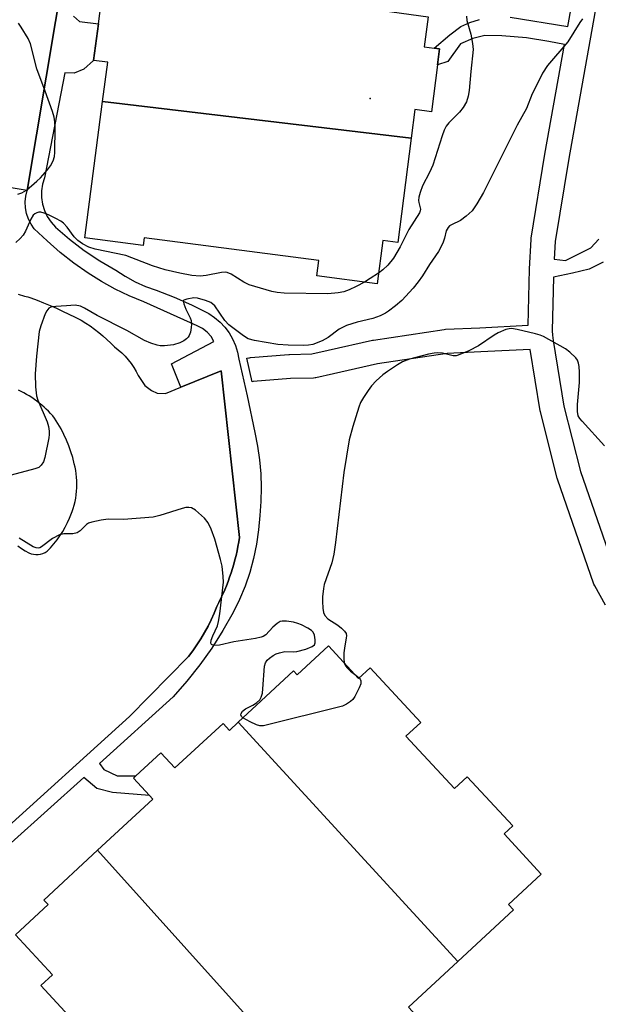
# Model space of a CAD drawing. Units: inches. Extents: x 1297761 to 1303761, y 497450 to 501451.
# Drawn here: x 1300121 to 1300265, y 497826 to 498070 of the extents above; entities that cross this region are included whole.
import ezdxf

# ---------------------------------------------------------------- set-up
doc = ezdxf.new("R2010")
doc.units = ezdxf.units.IN
doc.header["$MEASUREMENT"] = 0
for name, color, linetype in [('BLDG-Footprint', 5, 'Continuous'), ('ELEV-Spot Elevation', 7, 'Continuous'), ('TRANS-Non Street Sidewalk', 7, 'Continuous'), ('TRANS-Parking Lot', 4, 'Continuous'), ('Undefined', 1, 'Continuous')]:
    doc.layers.add(name, color=color, linetype=linetype)

msp = doc.modelspace()

# ---------------------------------------------------------------- linework, layer by layer
at = {"layer": 'BLDG-Footprint'}
for points, elevation in [([(1300222.48, 498070.4), (1300221.5, 498062.91), (1300223.91, 498062.6), (1300225.31, 498062.42), (1300224.8, 498058.48), (1300223.28, 498046.83), (1300219.19, 498047.36), (1300218.26, 498040.25), (1300141.7, 498049.36), (1300142.97, 498059.1), (1300139.47, 498059.55), (1300140.65, 498068.61), (1300141.58, 498075.73), (1300145.42, 498075.23), (1300146.17, 498080.97)], 372.98), ([(1300218.26, 498040.25), (1300214.9, 498014.39), (1300211.22, 498014.87), (1300209.82, 498004.18), (1300194.87, 498006.12), (1300195.37, 498009.95), (1300151.98, 498015.6), (1300151.72, 498013.68), (1300137.3, 498015.56), (1300141.7, 498049.36)], 372.9), ([(1300229.81, 497836.11), (1300175.35, 497895.46), (1300189.09, 497908.18), (1300189.95, 497907.24), (1300197.7, 497914.42), (1300205.2, 497906.31), (1300208.06, 497908.95), (1300220.62, 497895.39), (1300216.95, 497891.99), (1300228.98, 497878.99), (1300232.16, 497881.94), (1300243.44, 497869.76), (1300241.28, 497867.76), (1300250.49, 497857.8), (1300242.37, 497850.28), (1300243.64, 497848.91)], 368.07), ([(1300229.81, 497836.11), (1300217.58, 497824.79), (1300220.61, 497821.52), (1300220.89, 497821.22), (1300211.47, 497812.5), (1300209.38, 497814.76), (1300195.8, 497802.19), (1300140.44, 497863.7), (1300154.15, 497876.39), (1300153.33, 497877.28), (1300149.35, 497881.58), (1300149.98, 497882.17), (1300156.17, 497887.9), (1300159.65, 497884.14), (1300171.57, 497895.17), (1300173.17, 497893.44), (1300175.35, 497895.46)], 368.02), ([(1300195.8, 497802.19), (1300182.38, 497789.77), (1300179.69, 497792.67), (1300172.29, 497785.83), (1300163.64, 497795.18), (1300161.54, 497793.24), (1300150.57, 497805.09), (1300152.92, 497807.26), (1300142.27, 497818.76), (1300139.39, 497816.09), (1300126.35, 497830.17), (1300129.23, 497832.83), (1300120.07, 497842.72), (1300128.16, 497850.22), (1300127.11, 497851.36), (1300140.44, 497863.7)], 367.97)]:
    msp.add_lwpolyline(points, close=True, dxfattribs=dict(at, elevation=elevation))
at = {"layer": 'ELEV-Spot Elevation'}
msp.add_point((1300208.03, 498050.09, 373.09), dxfattribs=at)
at = {"layer": 'TRANS-Non Street Sidewalk'}
for points in [[(1300115.6, 497867.28, 0), (1300148.4, 497896.84, 0), (1300162.98, 497911.72, 0), (1300164.06, 497913.14, 0), (1300165.09, 497914.61, 0), (1300166.07, 497916.12, 0), (1300166.99, 497917.67, 0), (1300167.85, 497919.25, 0), (1300168.65, 497920.87, 0), (1300169.38, 497922.51, 0), (1300170.05, 497924.17, 0), (1300170.57, 497925.17, 0), (1300171.06, 497926.19, 0), (1300171.53, 497927.21, 0), (1300171.99, 497928.25, 0), (1300172.42, 497929.29, 0), (1300172.83, 497930.35, 0), (1300173.21, 497931.41, 0), (1300173.58, 497932.48, 0), (1300173.92, 497933.56, 0), (1300174.24, 497934.65, 0), (1300174.53, 497935.74, 0), (1300174.8, 497936.84, 0), (1300175.05, 497937.94, 0), (1300175.28, 497939.05, 0), (1300175.48, 497940.16, 0), (1300175.65, 497941.27, 0), (1300171.13, 497982.55, 0), (1300161.08, 497978.51, 0), (1300158.78, 497984.29, 0), (1300169.3, 497989.84, 0), (1300168.59, 497991.1, 0), (1300167.64, 497992.2, 0), (1300166.49, 497993.08, 0), (1300165.19, 497993.72, 0), (1300151.89, 497999.73, 0), (1300148.3, 498001.2, 0), (1300144.81, 498002.86, 0), (1300141.41, 498004.73, 0), (1300138.13, 498006.79, 0), (1300134.6, 498009.3, 0), (1300131.19, 498011.97, 0), (1300127.91, 498014.8, 0), (1300124.76, 498017.78, 0), (1300123.94, 498018.96, 0), (1300123.3, 498020.24, 0), (1300122.84, 498021.61, 0), (1300122.58, 498023.02, 0), (1300122.52, 498024.46, 0), (1300122.67, 498025.89, 0), (1300123.01, 498027.29, 0), (1300134.75, 498097.4, 0)], [(1300242.83, 498070.27, 0), (1300257.09, 498067.95, 0), (1300259.98, 498084.06, 0)], [(1300265.89, 498083.02, 0), (1300257.33, 498035.28, 0), (1300253.99, 498014.64, 0), (1300253.73, 498010.26, 0), (1300256.52, 498009.98, 0), (1300259.67, 498011.5, 0), (1300262.82, 498013.12, 0), (1300264.76, 498015.26, 0)], [(1300134.5, 498070.53, 0), (1300136, 498069.24, 0), (1300140.65, 498068.61, 0), (1300139.47, 498059.55, 0), (1300137.08, 498057.39, 0), (1300134.61, 498056.4, 0), (1300132.3, 498056.45, 0), (1300127.25, 498030.47, 0), (1300126.77, 498028.88, 0), (1300126.52, 498027.23, 0), (1300126.52, 498025.57, 0), (1300126.77, 498023.92, 0), (1300127.26, 498022.32, 0), (1300127.97, 498020.82, 0), (1300128.9, 498019.44, 0), (1300130.03, 498018.21, 0), (1300133.5, 498015.21, 0), (1300137.16, 498012.42, 0), (1300140.98, 498009.87, 0), (1300144.95, 498007.57, 0), (1300147.31, 498006.04, 0), (1300149.78, 498004.69, 0), (1300152.34, 498003.53, 0), (1300154.97, 498002.56, 0), (1300159.44, 498000.89, 0), (1300163.79, 497998.97, 0), (1300168.03, 497996.8, 0), (1300169.49, 497995.83, 0), (1300170.83, 497994.7, 0), (1300172.04, 497993.42, 0), (1300173.08, 497992.01, 0), (1300173.96, 497990.49, 0), (1300174.66, 497988.88, 0), (1300175.18, 497987.2, 0), (1300175.49, 497985.48, 0), (1300177.58, 497976.43, 0), (1300179.43, 497967.33, 0), (1300180.14, 497963.94, 0), (1300180.65, 497960.52, 0), (1300180.96, 497957.08, 0), (1300181.07, 497953.63, 0), (1300180.98, 497950.17, 0), (1300180.7, 497946.73, 0), (1300180.4, 497943.15, 0), (1300179.89, 497939.59, 0), (1300179.16, 497936.08, 0), (1300178.21, 497932.61, 0), (1300177.05, 497929.22, 0), (1300175.68, 497925.9, 0), (1300174.1, 497922.67, 0), (1300171.55, 497918.19, 0), (1300168.77, 497913.85, 0), (1300165.78, 497909.65, 0), (1300162.58, 497905.61, 0), (1300159.18, 497901.73, 0), (1300140.91, 497885.24, 0), (1300141.99, 497883.73, 0), (1300145.35, 497882.18, 0), (1300149.98, 497882.17, 0), (1300149.35, 497881.58, 0), (1300153.33, 497877.28, 0), (1300144.17, 497877.99, 0), (1300140.28, 497879, 0), (1300137, 497881.72, 0), (1300119.04, 497865.51, 0)], [(1300266.41, 497924.5, 0), (1300263.78, 497929.27, 0), (1300263.58, 497929.72, 0), (1300254.57, 497955.76, 0), (1300254.5, 497956, 0), (1300250.3, 497972.45, 0), (1300250.25, 497972.69, 0), (1300247.77, 497987.92, 0), (1300235.53, 497987.28, 0), (1300227.19, 497986.92, 0), (1300209.88, 497984.31, 0), (1300198.96, 497981.84, 0), (1300194.6, 497980.86, 0), (1300194.46, 497980.83, 0), (1300194.01, 497980.79, 0), (1300188.28, 497980.66, 0), (1300179.07, 497979.93, 0), (1300178.81, 497979.87, 0), (1300177.51, 497985.72, 0), (1300177.98, 497985.83, 0), (1300178.11, 497985.85, 0), (1300178.39, 497985.89, 0), (1300187.89, 497986.65, 0), (1300188.06, 497986.66, 0), (1300193.57, 497986.78, 0), (1300197.64, 497987.7, 0), (1300208.66, 497990.18, 0), (1300208.8, 497990.21, 0), (1300208.87, 497990.22, 0), (1300226.45, 497992.87, 0), (1300226.77, 497992.91, 0), (1300235.24, 497993.27, 0), (1300247.24, 497993.9, 0), (1300247.57, 498007.76, 0), (1300247.58, 498007.87, 0), (1300248.01, 498015.15, 0), (1300248.05, 498015.45, 0), (1300251.42, 498036.29, 0), (1300256.29, 498063.5, 0), (1300252.41, 498064.24, 0), (1300246.88, 498065.14, 0), (1300240.76, 498065.63, 0), (1300236.51, 498065.73, 0), (1300233.55, 498065.04, 0), (1300230.49, 498063.66, 0), (1300227.33, 498059.32, 0), (1300224.8, 498058.48, 0), (1300225.31, 498062.41, 0), (1300223.91, 498062.6, 0), (1300227.82, 498065.94, 0), (1300230.59, 498068.01, 0), (1300232.76, 498069, 0), (1300235.23, 498069.68, 0)], [(1300265.87, 498009.57, 0), (1300262.42, 498007.84, 0), (1300258.25, 498006.83, 0), (1300253.53, 498005.8, 0), (1300253.21, 497992.54, 0), (1300253.34, 497991.4, 0), (1300253.49, 497990.11, 0), (1300256.14, 497973.81, 0), (1300260.29, 497957.6, 0), (1300269.16, 497931.94, 0)]]:
    msp.add_polyline3d(points, dxfattribs=at)
at = {"layer": 'TRANS-Parking Lot'}
for points in [[(1300118.96, 498101.39, 0), (1300134.75, 498097.4, 0), (1300123.01, 498027.29, 0), (1300106.93, 498029.99, 0)], [(1300120.77, 498001.61, 0), (1300122.32, 498001.13, 0), (1300123.11, 498000.91, 0), (1300123.89, 498000.72, 0), (1300125.49, 498000.1, 0), (1300127.07, 497999.46, 0), (1300128.65, 497998.79, 0), (1300130.22, 497998.11, 0), (1300131.78, 497997.4, 0), (1300133.34, 497996.67, 0), (1300134.88, 497995.92, 0), (1300136.41, 497995.15, 0), (1300137.53, 497994.45, 0), (1300138.63, 497993.71, 0), (1300139.7, 497992.93, 0), (1300140.74, 497992.12, 0), (1300141.76, 497991.27, 0), (1300142.74, 497990.38, 0), (1300143.7, 497989.46, 0), (1300144.61, 497988.52, 0), (1300145.54, 497987.82, 0), (1300146.43, 497987.06, 0), (1300147.27, 497986.23, 0), (1300148.05, 497985.35, 0), (1300148.78, 497984.42, 0), (1300149.44, 497983.45, 0), (1300150.03, 497982.44, 0), (1300150.55, 497981.4, 0), (1300152.21, 497978.99, 0), (1300153.85, 497977.75, 0), (1300155.25, 497977.04, 0), (1300157.28, 497976.98, 0), (1300161.08, 497978.51, 0), (1300171.13, 497982.55, 0), (1300175.65, 497941.27, 0), (1300175.48, 497940.16, 0), (1300175.28, 497939.05, 0), (1300175.05, 497937.94, 0), (1300174.8, 497936.84, 0), (1300174.53, 497935.74, 0), (1300174.24, 497934.65, 0), (1300173.92, 497933.56, 0), (1300173.58, 497932.48, 0), (1300173.21, 497931.41, 0), (1300172.83, 497930.35, 0), (1300172.42, 497929.29, 0), (1300171.99, 497928.25, 0), (1300171.53, 497927.21, 0), (1300171.06, 497926.19, 0), (1300170.57, 497925.17, 0), (1300170.05, 497924.17, 0), (1300169.38, 497922.51, 0), (1300168.65, 497920.87, 0), (1300167.85, 497919.25, 0), (1300166.99, 497917.67, 0), (1300166.07, 497916.12, 0), (1300165.09, 497914.61, 0), (1300164.06, 497913.14, 0), (1300162.98, 497911.72, 0), (1300148.4, 497896.84, 0), (1300115.6, 497867.28, 0)], [(1300120.63, 497939.18, 0), (1300121.54, 497938.56, 0), (1300122.46, 497937.97, 0), (1300123.4, 497937.42, 0), (1300123.94, 497937.22, 0), (1300124.52, 497937.09, 0), (1300125.12, 497937.03, 0), (1300125.72, 497937.05, 0), (1300126.32, 497937.14, 0), (1300126.9, 497937.31, 0), (1300127.44, 497937.55, 0), (1300127.94, 497937.84, 0), (1300128.8, 497938.74, 0), (1300129.62, 497939.69, 0), (1300130.4, 497940.67, 0), (1300131.12, 497941.69, 0), (1300131.8, 497942.75, 0), (1300132.42, 497943.84, 0), (1300132.99, 497944.95, 0), (1300133.5, 497946.09, 0), (1300133.84, 497946.87, 0), (1300134.14, 497947.67, 0), (1300134.41, 497948.48, 0), (1300134.65, 497949.31, 0), (1300134.85, 497950.15, 0), (1300135.02, 497951, 0), (1300135.15, 497951.86, 0), (1300135.24, 497952.73, 0), (1300135.3, 497953.59, 0), (1300135.31, 497954.46, 0), (1300135.3, 497955.33, 0), (1300135.24, 497956.2, 0), (1300135.15, 497957.05, 0), (1300135.02, 497957.9, 0), (1300134.86, 497958.74, 0), (1300134.67, 497959.57, 0), (1300134.28, 497961.06, 0), (1300133.82, 497962.54, 0), (1300133.3, 497963.99, 0), (1300132.72, 497965.43, 0), (1300132.08, 497966.84, 0), (1300131.38, 497968.22, 0), (1300130.61, 497969.56, 0), (1300129.8, 497970.87, 0), (1300129.31, 497971.45, 0), (1300128.8, 497972.01, 0), (1300128.27, 497972.56, 0), (1300127.73, 497973.09, 0), (1300127.17, 497973.61, 0), (1300126.59, 497974.11, 0), (1300126, 497974.6, 0), (1300125.39, 497975.07, 0), (1300124.77, 497975.52, 0), (1300124.14, 497975.95, 0), (1300123.49, 497976.36, 0), (1300122.84, 497976.75, 0), (1300122.17, 497977.12, 0), (1300121.5, 497977.47, 0), (1300120.81, 497977.8, 0)]]:
    msp.add_polyline3d(points, dxfattribs=at)
at = {"layer": 'Undefined'}
msp.add_line((1300204.19, 497907.41, 368), (1300205.35, 497906.45, 368), dxfattribs=at)
for points, elevation in [([(1300120.67, 498026.43), (1300121.66, 498026.69), (1300122.82, 498027.42), (1300125.42, 498029.65), (1300126.26, 498030.46), (1300128.04, 498032.45), (1300128.75, 498033.39), (1300129.42, 498034.7), (1300129.75, 498035.72), (1300129.87, 498036.77), (1300129.93, 498042.94), (1300129.83, 498044.37), (1300129.65, 498045.48), (1300129.23, 498046.9), (1300127.48, 498051.95), (1300125.42, 498057.49), (1300123.83, 498063.68), (1300123.19, 498065.01), (1300121.49, 498067.82), (1300120.82, 498068.81)], 372), ([(1300232, 498070.57), (1300232.07, 498069.46), (1300233.03, 498066.07), (1300233.46, 498063.73), (1300233.61, 498062.27), (1300233.01, 498056.85), (1300232.59, 498052.1), (1300232.37, 498050.66), (1300231.95, 498049.3), (1300231.12, 498047.86), (1300230.26, 498046.75), (1300227.57, 498044.06), (1300226.95, 498043.22), (1300226.43, 498042.27), (1300225.93, 498040.9), (1300223.61, 498033.56), (1300222.82, 498031.8), (1300221.06, 498028.47), (1300220.46, 498026.82), (1300220.17, 498025.69), (1300220.09, 498024.84), (1300220.14, 498024.3), (1300220.54, 498022.7), (1300220.5, 498022.3), (1300220.28, 498021.79), (1300217.64, 498017.66), (1300215.55, 498013.33), (1300213.88, 498010.56), (1300212.48, 498008.79), (1300211.2, 498007.64), (1300210.17, 498006.84)], 372), ([(1300260.74, 498069.86), (1300260.08, 498068.95), (1300257.1, 498064.16), (1300252.05, 498058.32), (1300250.86, 498056.38), (1300249.62, 498053.84), (1300248.23, 498051.29), (1300246.86, 498047.63), (1300244.5, 498043.48), (1300236.17, 498026.8), (1300234.55, 498023.98), (1300233.38, 498022.28), (1300231.9, 498020.91), (1300230.52, 498019.88), (1300228.25, 498018.79), (1300227.79, 498018.52), (1300227.41, 498018.17), (1300226.95, 498017.34), (1300226.5, 498015.52), (1300226.06, 498014.25), (1300225.01, 498012.16), (1300222.82, 498008.95), (1300221.04, 498006.14), (1300220, 498004.69), (1300218.73, 498003.12), (1300215.91, 498000)], 370), ([(1300206.66, 498004.59), (1300204.63, 498003.5), (1300202.84, 498002.69), (1300201.53, 498002.21), (1300200.14, 498001.92), (1300197.56, 498001.72), (1300186.73, 498001.81), (1300185.04, 498001.99), (1300183.65, 498002.23), (1300178.03, 498003.95), (1300176.73, 498004.55), (1300173.63, 498006.58), (1300172.63, 498006.97), (1300172.08, 498007.02), (1300171.22, 498006.94), (1300167.42, 498006.23), (1300165.94, 498006.08), (1300163.86, 498006.22), (1300160.86, 498006.81), (1300157.21, 498007.66), (1300154.07, 498008.61), (1300147.42, 498011.17), (1300139.89, 498012.73), (1300138.25, 498013.25), (1300136.68, 498014.06), (1300135.56, 498014.89), (1300134.68, 498015.86), (1300132.91, 498018.18), (1300131.96, 498019.17), (1300131.34, 498019.69), (1300130.1, 498020.4), (1300128.25, 498021.26), (1300127.19, 498021.71), (1300126.4, 498021.93), (1300125.87, 498021.94), (1300125.35, 498021.8), (1300124.87, 498021.55), (1300124.47, 498021.19), (1300123.9, 498020.22), (1300122.6, 498017.25), (1300122.01, 498016.25), (1300121.25, 498015.38), (1300120.21, 498014.39)], 372), ([(1300210.17, 498006.84), (1300208.11, 498005.45), (1300206.66, 498004.59)], 372), ([(1300161.71, 498000), (1300161.87, 497999.18), (1300162.33, 497997.85), (1300163.42, 497995.76), (1300163.69, 497995.04), (1300163.74, 497994.19), (1300163.67, 497993.32), (1300163.47, 497992.16), (1300163.21, 497991.35), (1300162.92, 497990.91), (1300162.53, 497990.55), (1300161.86, 497990.07), (1300160.89, 497989.54), (1300159.29, 497989.07), (1300157.05, 497988.75), (1300156.01, 497988.77), (1300155.24, 497988.92), (1300153.66, 497989.46), (1300152.11, 497990.11), (1300147.71, 497992.6), (1300140.38, 497996.31), (1300137.24, 497998.15), (1300136.25, 497998.62), (1300134.86, 497998.84), (1300132.73, 497998.67), (1300130.09, 497998.58), (1300128.99, 497998.43), (1300128.32, 497998.11), (1300127.84, 497997.49), (1300127.48, 497996.73), (1300126.36, 497993.72), (1300125.96, 497992.33), (1300125.29, 497986.21), (1300124.97, 497981.83), (1300125.02, 497978.65), (1300125.28, 497976.38), (1300125.65, 497975.31), (1300127.91, 497969.93), (1300128.26, 497968.8), (1300128.45, 497967.64), (1300128.46, 497966.84), (1300128.36, 497966), (1300127.36, 497961.1), (1300127, 497960.04), (1300126.46, 497959.16), (1300125.88, 497958.66), (1300124.86, 497958.25), (1300119.03, 497956.72)], 370), ([(1300167.25, 498000), (1300165.26, 498000.58), (1300164.36, 498000.68), (1300162.6, 498000.38), (1300162.07, 498000.22), (1300161.71, 498000)], 370), ([(1300215.91, 498000), (1300214.34, 497998.67), (1300212.62, 497997.36), (1300211.89, 497996.9), (1300210.59, 497996.25), (1300208.7, 497995.53), (1300204.88, 497994.66), (1300202.21, 497993.85), (1300200.41, 497992.96), (1300197.64, 497990.85), (1300196.17, 497990.07), (1300193.83, 497989.12), (1300192.74, 497988.93), (1300191.57, 497988.89), (1300187.74, 497988.97), (1300185.16, 497989.14), (1300179.38, 497990.08), (1300177.77, 497990.53), (1300176.61, 497991.25), (1300172.97, 497994.01), (1300172.01, 497995.07), (1300169.54, 497998.68), (1300169.06, 497999.13), (1300168.53, 497999.5), (1300167.25, 498000)], 370), ([(1300266.19, 497964.03), (1300260.64, 497970.08), (1300260.1, 497970.74), (1300259.68, 497971.46), (1300259.48, 497972.54), (1300259.47, 497974.25), (1300259.97, 497979.66), (1300260.01, 497982.24), (1300259.89, 497983.69), (1300259.74, 497984.53), (1300259.47, 497985.2), (1300259.07, 497985.8), (1300257.64, 497987.2), (1300256.5, 497988.08), (1300251.05, 497991.11), (1300250.23, 497991.44), (1300249.11, 497991.77), (1300244.55, 497992.86), (1300243.14, 497993.07), (1300242.57, 497993.03), (1300241.73, 497992.81), (1300239.8, 497992.01), (1300238.86, 497991.46), (1300234.96, 497988.75), (1300232.52, 497987.58), (1300229.9, 497986.48), (1300229.37, 497986.34), (1300228.66, 497986.31), (1300225.98, 497986.95), (1300224.84, 497987.02), (1300223.98, 497986.98), (1300222.55, 497986.69), (1300217.85, 497985.45), (1300216.08, 497984.8), (1300214.82, 497984.07), (1300212.37, 497982.46), (1300211.25, 497981.58), (1300209.55, 497980.09), (1300208.43, 497978.86), (1300207.56, 497977.74), (1300206.41, 497975.99), (1300205.71, 497974.76), (1300205.23, 497973.59), (1300203.73, 497968.81), (1300202.89, 497965.44), (1300201.54, 497957.35), (1300199.49, 497940.03), (1300199.09, 497937.16), (1300198.59, 497934.94), (1300196.7, 497929.64), (1300196.47, 497928.58), (1300196.22, 497926.58), (1300196.21, 497925.43), (1300196.35, 497923.73), (1300196.53, 497922.63), (1300196.81, 497921.9), (1300197.58, 497921.13), (1300200.03, 497919.51), (1300200.94, 497918.82), (1300201.71, 497918.06), (1300202.09, 497917.42), (1300202.17, 497916.92), (1300202.14, 497916.38), (1300201.68, 497913.82), (1300201.56, 497912.67), (1300201.52, 497911.24), (1300201.63, 497910.17)], 368), ([(1300176.51, 497896.53), (1300176.15, 497896.89), (1300176.02, 497897.26), (1300176.09, 497897.65), (1300176.41, 497898.22), (1300177.11, 497898.79), (1300178.97, 497899.69), (1300179.91, 497900.29), (1300180.7, 497901.02), (1300181.07, 497901.68), (1300181.33, 497902.68), (1300181.48, 497903.76), (1300181.86, 497909.33), (1300182.07, 497910.15), (1300182.48, 497910.82), (1300183.08, 497911.38), (1300184.01, 497912), (1300184.77, 497912.38), (1300185.56, 497912.67), (1300186.93, 497912.96), (1300189.04, 497912.88), (1300189.87, 497912.97), (1300192.11, 497913.6), (1300193.69, 497914.21), (1300194.24, 497914.67), (1300194.39, 497915.11), (1300194.41, 497915.91), (1300194.23, 497917.03), (1300193.91, 497917.78), (1300193.55, 497918.17), (1300192.62, 497918.81), (1300191.07, 497919.61), (1300190.14, 497919.96), (1300189.05, 497920.24), (1300187.34, 497920.52), (1300186.25, 497920.54), (1300185.73, 497920.4), (1300185.02, 497919.97), (1300183.91, 497919.01), (1300182.15, 497917.15), (1300181.52, 497916.73), (1300181.01, 497916.53), (1300179.63, 497916.22), (1300174.28, 497915.36), (1300170.66, 497914.56), (1300169.28, 497914.5), (1300168.68, 497914.74), (1300168.53, 497915.07), (1300168.6, 497915.78), (1300169.02, 497916.87), (1300170.18, 497919.33), (1300170.45, 497920.4), (1300170.75, 497922.33), (1300171.69, 497930.15), (1300171.64, 497931.57), (1300171.32, 497934.13), (1300170.95, 497935.83), (1300169.54, 497940.89), (1300168.64, 497943.37), (1300167.9, 497944.94), (1300166.97, 497946.07), (1300164.73, 497948.05), (1300163.76, 497948.62), (1300163.07, 497948.73), (1300162.31, 497948.68), (1300161.47, 497948.48), (1300155.9, 497946.73), (1300154.21, 497946.31), (1300146.92, 497945.7), (1300143.08, 497945.82), (1300141.32, 497945.56), (1300139, 497945.07), (1300138.19, 497944.78), (1300137.72, 497944.49), (1300136.11, 497942.88), (1300135.41, 497942.45), (1300134.35, 497942.19), (1300132.04, 497942.21), (1300130.99, 497941.94), (1300129.27, 497941.03), (1300126.58, 497938.97), (1300126.12, 497938.73), (1300125.68, 497938.63), (1300125.22, 497938.67), (1300124.47, 497938.97), (1300120.97, 497941.07)], 368), ([(1300201.63, 497910.17), (1300201.95, 497909.45), (1300202.44, 497908.84), (1300203.22, 497908.11), (1300204.19, 497907.41)], 368), ([(1300205.35, 497906.45), (1300205.6, 497906.15), (1300205.78, 497905.74), (1300205.73, 497905.01), (1300205.33, 497903.96), (1300204.28, 497901.84), (1300203.79, 497901.13), (1300203.18, 497900.56), (1300202.23, 497899.94), (1300201.18, 497899.48), (1300181.59, 497894.58), (1300180.74, 497894.55), (1300179.91, 497894.77), (1300178.28, 497895.53), (1300176.51, 497896.53)], 368)]:
    msp.add_lwpolyline(points, dxfattribs=dict(at, elevation=elevation))

doc.saveas('drawing.dxf')
